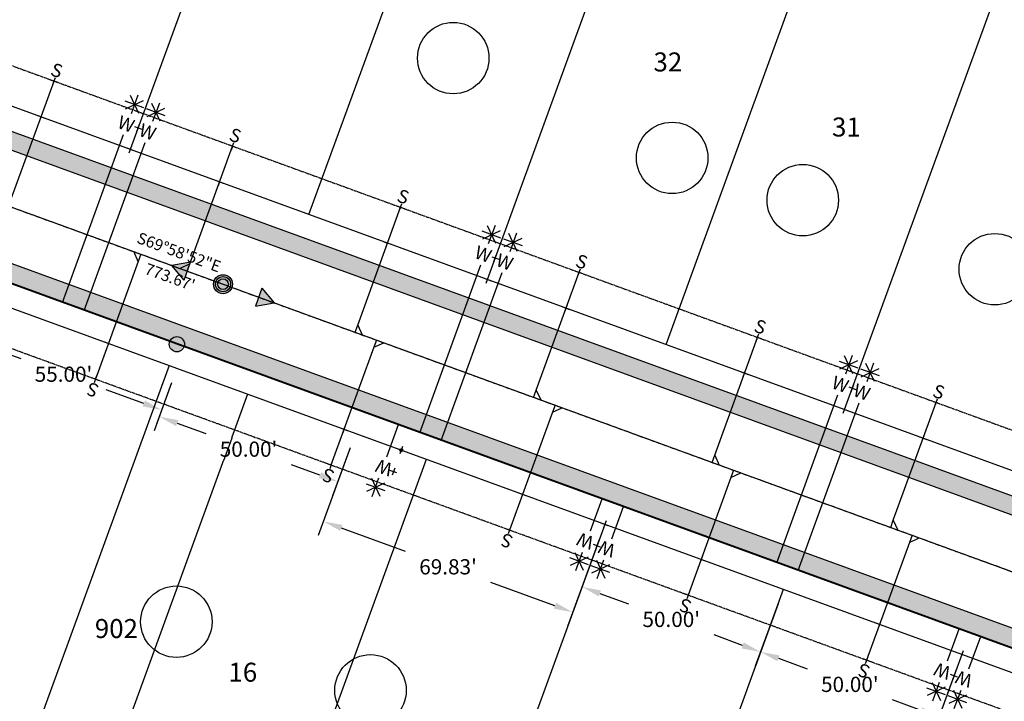
# Model space of a CAD drawing. Units: feet. Extents: x 2042932 to 2045993, y 13712940 to 13714117.
# Drawn here: x 2044550 to 2044809, y 13713317 to 13713496 of the extents above; entities that cross this region are included whole.
import ezdxf
from ezdxf.enums import TextEntityAlignment as Align

# ---------------------------------------------------------------- set-up
doc = ezdxf.new("R2010")
doc.units = ezdxf.units.FT
doc.header["$MEASUREMENT"] = 0
doc.linetypes.add('CENTER2', pattern=[1.125, 0.75, -0.125, 0.125, -0.125])
doc.linetypes.add('HIDDEN2', pattern=[0.1875, 0.125, -0.0625])
for name, color, linetype in [('C-ANNO-NPLT', 202, 'Continuous'), ('CP-ESMT-UTIL', 2, 'HIDDEN2'), ('CP-PROP-LOT-ANNO', 21, 'Continuous'), ('CP-PROP-LOTS', 1, 'Continuous'), ('CP-ROAD-CNTR', 1, 'CENTER2'), ('CP-ROAD-CURB', 2, 'Continuous'), ('CP-ROAD-ROW', 1, 'Continuous'), ('CP-ROAD-SDWK-DEV', 252, 'Continuous'), ('CP-ROAD-SDWK-DEV-HTCH', 254, 'Continuous'), ('CP-ROAD-SDWK-PATT', 253, 'Continuous'), ('CP-SSWR-MHOL', 1, 'Continuous'), ('CP-SSWR-PIPE-8', 6, 'Continuous'), ('CP-SSWR-SYMB-LATL', 2, 'Continuous'), ('CP-WATR-LINE 8IN', 5, 'Continuous'), ('CP-WATR-STRC', 2, 'Continuous'), ('CP-WATR-SYMB', 2, 'Continuous'), ('CP-WATR-SYMB-METER', 4, 'Continuous')]:
    doc.layers.add(name, color=color, linetype=linetype)
doc.layers.add('CP-PROP-LOTS_WEST', color=3, linetype='Continuous', plot=False)
doc.layers.get('0').freeze()
doc.styles.add('A_PD-DIMS', font='simplex.shx')
doc.styles.add('PD-BOLD', font='sanss___.ttf')
doc.styles.add('SIMPLEX', font='simplex.shx')
doc.styles.add('SL80', font='simplex', dxfattribs={"oblique": 10, "height": 8})
doc.dimstyles.new('pd_basic_PD-080', dxfattribs={"dimtxt": 0.08, "dimasz": 0.1, "dimexe": 0.08, "dimexo": 0.08, "dimgap": 0.05, "dimtad": 0, "dimtih": 1, "dimtoh": 1, "dimrnd": 0.01, "dimzin": 0, "dimdsep": 46, "dimtxsty": 'A_PD-DIMS', "dimcen": 0.08, "dimclrd": 256, "dimclre": 256, "dimclrt": 256, "dimaunit": 1, "dimadec": 4, "dimazin": 0, "dimtfac": 1, "dimtofl": 0, "dimtmove": 0, "dimatfit": 3, "dimfxl": 0, "dimtolj": 1, "dimtzin": 0, "dimarcsym": 0})
pattern_1 = [(50, (0, 0), (4.3035610956, -0.3765128099), [0.45, -4.95]), (355, (0, 0), (-0.8325080017, 4.5131528022), [0.36, -3.96]), (100.45144446, (0.3586, -0.0314), (3.4710530804, 4.1366399458), [0.382441152, -4.206852672]), (46.1842, (0, 1.2), (6.403447984, -0.9931156848), [0.675, -7.425]), (96.63563549, (0.5336, 1.117), (5.607971674, 5.8447116046), [0.573662052, -6.31028256]), (351.18416399, (0, 1.2), (5.6079716703, 5.8447116016), [0.54, -5.940000006]), (21, (0.6, 0.9), (3.5814423127, -2.415713344), [0.45, -4.95]), (326, (0.6, 0.9), (1.4598919915, 4.3509002703), [0.36, -3.96]), (71.45144474, (0.8985, 0.6987), (5.0413342604, 1.9351869168), [0.38244114, -4.206852672]), (37.5, (0, 0), (0.0729591319, 1.99736312299), [0, -3.912, 0, -4.02, 0, -3.975]), (7.5, (0, 0), (1.57841722465, 2.3664702713), [0, -2.292, 0, -3.822, 0, -1.515]), (327.5, (-1.338, 0), (3.20293461703, -0.1353292304), [0, -1.5, 0, -4.68, 0, -6.21]), (317.5, (-1.938, 0), (3.49911701605, 0.600629894), [0, -1.95, 0, -3.108, 0, -4.41])]

# ---------------------------------------------------------------- blocks, each defined once
blk = doc.blocks.new('*D145')
at = {"layer": 'C-ANNO-NPLT', "lineweight": -2, "transparency": 16777216}
for start, end in [(37.7646, 58.8056), (351.1564, 13.4276)]:
    blk.add_arc((2044109.08, 13713633.29), 25.68, start, end, dxfattribs=at)
at = {"layer": 'C-ANNO-NPLT', "transparency": 16777216}
for points in [[(2044122.01, 13713654.5), (2044122.73, 13713656), (2044117.87, 13713657.41)], [(2044135.25, 13713629.13), (2044133.64, 13713629.55), (2044133.2, 13713624.5)]]:
    blk.add_solid(points, dxfattribs=at)
at = {"layer": 'Defpoints', "color": 0, "transparency": 16777216}
for p in [(2044150.16, 13713746.04), (2044064.79, 13713649.42), (2044128.75, 13713649.78), (2044109.08, 13713633.29), (2044960.84, 13713322.95)]:
    blk.add_point(p, dxfattribs=at)
at = {"layer": 'C-ANNO-NPLT', "transparency": 16777216, "insert": (2044132.35, 13713644.13), "char_height": 4, "attachment_point": 5, "style": 'A_PD-DIMS', "bg_fill": 3, "box_fill_scale": 1.25, "bg_fill_color": 256, "bg_fill_true_color": 13158600, "bg_fill_transparency": 0}
blk.add_mtext('\\A1;90°0\'0"\'', dxfattribs=at)
blk = doc.blocks.new('*D146')
at = {"layer": 'C-ANNO-NPLT', "lineweight": -2, "transparency": 16777216}
for start, end in [(33.681, 62.2129), (347.7492, 16.862)]:
    blk.add_arc((2044910.41, 13713341.32), 36.91, start, end, dxfattribs=at)
at = {"layer": 'C-ANNO-NPLT', "transparency": 16777216}
for points in [[(2044927.28, 13713373.21), (2044927.95, 13713374.74), (2044923.04, 13713376)], [(2044947.28, 13713333.26), (2044945.68, 13713333.72), (2044945.09, 13713328.69)]]:
    blk.add_solid(points, dxfattribs=at)
at = {"layer": 'Defpoints', "color": 0, "transparency": 16777216}
for p in [(2044064.79, 13713649.42), (2044951.49, 13713454.07), (2044946.76, 13713347.72), (2044910.41, 13713341.32), (2044960.84, 13713322.95)]:
    blk.add_point(p, dxfattribs=at)
at = {"layer": 'C-ANNO-NPLT', "transparency": 16777216, "insert": (2044943.86, 13713356.91), "char_height": 4, "attachment_point": 5, "style": 'A_PD-DIMS', "bg_fill": 3, "box_fill_scale": 1.25, "bg_fill_color": 256, "bg_fill_true_color": 13158600, "bg_fill_transparency": 0}
blk.add_mtext('\\A1;90°0\'0"\'', dxfattribs=at)
blk = doc.blocks.new('*D147')
at = {"layer": 'C-ANNO-NPLT', "lineweight": -2, "transparency": 16777216}
for start, end in [(169.5914, 194.9972), (215.8641, 240.3707)]:
    blk.add_arc((2044539.4, 13713423.28), 29.84, start, end, dxfattribs=at)
at = {"layer": 'C-ANNO-NPLT', "transparency": 16777216}
for points in [[(2044509.25, 13713428.89), (2044510.85, 13713428.46), (2044511.36, 13713433.5)], [(2044525, 13713398.1), (2044524.3, 13713396.59), (2044529.19, 13713395.24)]]:
    blk.add_solid(points, dxfattribs=at)
at = {"layer": 'Defpoints', "color": 0, "transparency": 16777216}
for p in [(2044216.8, 13713540.82), (2044539.4, 13713423.28), (2044510.01, 13713418.11), (2044498.32, 13713310.53), (2044974.05, 13713264.92)]:
    blk.add_point(p, dxfattribs=at)
at = {"layer": 'C-ANNO-NPLT', "transparency": 16777216, "insert": (2044512.35, 13713410.68), "char_height": 4, "attachment_point": 5, "style": 'A_PD-DIMS', "bg_fill": 3, "box_fill_scale": 1.25, "bg_fill_color": 256, "bg_fill_true_color": 13158600, "bg_fill_transparency": 0}
blk.add_mtext('\\A1;90°0\'0"\'', dxfattribs=at)
blk = doc.blocks.new('*D168')
at = {"layer": 'C-ANNO-NPLT', "lineweight": -2, "transparency": 16777216}
for p, q in [((2044538.03, 13713419.53), (2044534.05, 13713408.6)), ((2044540.12, 13713410.65), (2044550, 13713407.05)), ((2044589.71, 13713400.7), (2044585.73, 13713389.78)), ((2044582.4, 13713395.25), (2044572.52, 13713398.84))]:
    blk.add_line(p, q, dxfattribs=at)
at = {"layer": 'C-ANNO-NPLT', "transparency": 16777216}
for points in [[(2044540.41, 13713411.43), (2044539.84, 13713409.87), (2044535.42, 13713412.36)], [(2044582.69, 13713396.03), (2044582.12, 13713394.46), (2044587.1, 13713393.53)]]:
    blk.add_solid(points, dxfattribs=at)
at = {"layer": 'Defpoints', "color": 0, "transparency": 16777216}
for p in [(2044539.4, 13713423.28), (2044591.08, 13713404.46), (2044587.1, 13713393.53)]:
    blk.add_point(p, dxfattribs=at)
at = {"layer": 'C-ANNO-NPLT', "transparency": 16777216, "insert": (2044561.26, 13713402.95), "char_height": 4, "attachment_point": 5, "style": 'A_PD-DIMS', "bg_fill": 3, "box_fill_scale": 1.25, "bg_fill_color": 256, "bg_fill_true_color": 13158600, "bg_fill_transparency": 0}
blk.add_mtext("\\A1;55.00'", dxfattribs=at)
blk = doc.blocks.new('*D169')
at = {"layer": 'C-ANNO-NPLT', "lineweight": -2, "transparency": 16777216}
for p, q in [((2044589.71, 13713400.7), (2044585.09, 13713388.03)), ((2044591.16, 13713390.07), (2044598.69, 13713387.33)), ((2044636.69, 13713383.58), (2044632.07, 13713370.91)), ((2044628.74, 13713376.38), (2044621.21, 13713379.12))]:
    blk.add_line(p, q, dxfattribs=at)
at = {"layer": 'C-ANNO-NPLT', "transparency": 16777216}
for points in [[(2044591.45, 13713390.86), (2044590.88, 13713389.29), (2044586.46, 13713391.78)], [(2044629.03, 13713377.16), (2044628.46, 13713375.6), (2044633.44, 13713374.67)]]:
    blk.add_solid(points, dxfattribs=at)
at = {"layer": 'Defpoints', "color": 0, "transparency": 16777216}
for p in [(2044591.08, 13713404.46), (2044638.06, 13713387.34), (2044633.44, 13713374.67)]:
    blk.add_point(p, dxfattribs=at)
at = {"layer": 'C-ANNO-NPLT', "transparency": 16777216, "insert": (2044609.95, 13713383.23), "char_height": 4, "attachment_point": 5, "style": 'A_PD-DIMS', "bg_fill": 3, "box_fill_scale": 1.25, "bg_fill_color": 256, "bg_fill_true_color": 13158600, "bg_fill_transparency": 0}
blk.add_mtext("\\A1;50.00'", dxfattribs=at)
blk = doc.blocks.new('*D172')
at = {"layer": 'C-ANNO-NPLT', "lineweight": -2, "transparency": 16777216}
for p, q in [((2044702.3, 13713359.68), (2044696.31, 13713343.24)), ((2044702.37, 13713345.29), (2044709.9, 13713342.54)), ((2044749.27, 13713342.56), (2044743.29, 13713326.12)), ((2044739.96, 13713331.59), (2044732.43, 13713334.34))]:
    blk.add_line(p, q, dxfattribs=at)
at = {"layer": 'C-ANNO-NPLT', "transparency": 16777216}
for points in [[(2044702.66, 13713346.07), (2044702.09, 13713344.5), (2044697.68, 13713347)], [(2044740.24, 13713332.38), (2044739.67, 13713330.81), (2044744.65, 13713329.88)]]:
    blk.add_solid(points, dxfattribs=at)
at = {"layer": 'Defpoints', "color": 0, "transparency": 16777216}
for p in [(2044703.67, 13713363.44), (2044750.64, 13713346.32), (2044744.65, 13713329.88)]:
    blk.add_point(p, dxfattribs=at)
at = {"layer": 'C-ANNO-NPLT', "transparency": 16777216, "insert": (2044721.17, 13713338.44), "char_height": 4, "attachment_point": 5, "style": 'A_PD-DIMS', "bg_fill": 3, "box_fill_scale": 1.25, "bg_fill_color": 256, "bg_fill_true_color": 13158600, "bg_fill_transparency": 0}
blk.add_mtext("\\A1;50.00'", dxfattribs=at)
blk = doc.blocks.new('*D173')
at = {"layer": 'C-ANNO-NPLT', "lineweight": -2, "transparency": 16777216}
for p, q in [((2044749.27, 13713342.56), (2044743.3, 13713326.15)), ((2044749.36, 13713328.2), (2044756.89, 13713325.46)), ((2044796.25, 13713325.44), (2044790.28, 13713309.04)), ((2044786.95, 13713314.51), (2044779.42, 13713317.25))]:
    blk.add_line(p, q, dxfattribs=at)
at = {"layer": 'C-ANNO-NPLT', "transparency": 16777216}
for points in [[(2044749.65, 13713328.98), (2044749.08, 13713327.42), (2044744.67, 13713329.91)], [(2044787.23, 13713315.29), (2044786.66, 13713313.72), (2044791.65, 13713312.8)]]:
    blk.add_solid(points, dxfattribs=at)
at = {"layer": 'Defpoints', "color": 0, "transparency": 16777216}
for p in [(2044750.64, 13713346.32), (2044797.62, 13713329.2), (2044791.65, 13713312.8)]:
    blk.add_point(p, dxfattribs=at)
at = {"layer": 'C-ANNO-NPLT', "transparency": 16777216, "insert": (2044768.16, 13713321.35), "char_height": 4, "attachment_point": 5, "style": 'A_PD-DIMS', "bg_fill": 3, "box_fill_scale": 1.25, "bg_fill_color": 256, "bg_fill_true_color": 13158600, "bg_fill_transparency": 0}
blk.add_mtext("\\A1;50.00'", dxfattribs=at)
blk = doc.blocks.new('*D174')
at = {"layer": 'C-ANNO-NPLT', "lineweight": -2, "transparency": 16777216}
for p, q in [((2044796.25, 13713325.44), (2044790.31, 13713309.12)), ((2044796.37, 13713311.17), (2044803.9, 13713308.42)), ((2044843.23, 13713308.33), (2044837.28, 13713292)), ((2044833.96, 13713297.47), (2044826.43, 13713300.22))]:
    blk.add_line(p, q, dxfattribs=at)
at = {"layer": 'C-ANNO-NPLT', "transparency": 16777216}
for points in [[(2044796.66, 13713311.95), (2044796.09, 13713310.38), (2044791.68, 13713312.88)], [(2044834.24, 13713298.26), (2044833.67, 13713296.69), (2044838.65, 13713295.76)]]:
    blk.add_solid(points, dxfattribs=at)
at = {"layer": 'Defpoints', "color": 0, "transparency": 16777216}
for p in [(2044797.62, 13713329.2), (2044844.6, 13713312.09), (2044838.65, 13713295.76)]:
    blk.add_point(p, dxfattribs=at)
at = {"layer": 'C-ANNO-NPLT', "transparency": 16777216, "insert": (2044815.16, 13713304.32), "char_height": 4, "attachment_point": 5, "style": 'A_PD-DIMS', "bg_fill": 3, "box_fill_scale": 1.25, "bg_fill_color": 256, "bg_fill_true_color": 13158600, "bg_fill_transparency": 0}
blk.add_mtext("\\A1;50.00'", dxfattribs=at)
blk = doc.blocks.new('*D182')
at = {"layer": 'C-ANNO-NPLT', "lineweight": -2, "transparency": 16777216}
for p, q in [((2044636.69, 13713383.58), (2044628.27, 13713360.48)), ((2044634.34, 13713362.52), (2044651.18, 13713356.39)), ((2044702.3, 13713359.68), (2044693.88, 13713336.57)), ((2044690.55, 13713342.04), (2044673.71, 13713348.18))]:
    blk.add_line(p, q, dxfattribs=at)
at = {"layer": 'C-ANNO-NPLT', "transparency": 16777216}
for points in [[(2044634.62, 13713363.31), (2044634.05, 13713361.74), (2044629.64, 13713364.23)], [(2044690.83, 13713342.82), (2044690.26, 13713341.26), (2044695.25, 13713340.33)]]:
    blk.add_solid(points, dxfattribs=at)
at = {"layer": 'Defpoints', "color": 0, "transparency": 16777216}
for p in [(2044638.06, 13713387.34), (2044703.67, 13713363.44), (2044695.25, 13713340.33)]:
    blk.add_point(p, dxfattribs=at)
at = {"layer": 'C-ANNO-NPLT', "transparency": 16777216, "insert": (2044662.44, 13713352.28), "char_height": 4, "attachment_point": 5, "style": 'A_PD-DIMS', "bg_fill": 3, "box_fill_scale": 1.25, "bg_fill_color": 256, "bg_fill_true_color": 13158600, "bg_fill_transparency": 0}
blk.add_mtext("\\A1;69.83'", dxfattribs=at)
blk = doc.blocks.new('*U120')
blk.add_line((-6.65, 0.92), (1.88, 3.8))
at = {"layer": 'CP-WATR-SYMB'}
for p, q in [((8.72, 4.18), (11.03, 8.84)), ((9.04, 8.98), (10.71, 4.04)), ((12.34, 7.35), (7.41, 5.68)), ((7.54, 7.66), (12.2, 5.36))]:
    blk.add_line(p, q, dxfattribs=at)
at = {"layer": 'Defpoints', "color": 12}
for p, q in [((5.36, 2.87), (6, 0.98)), ((-0.95, -0.32), (0.95, 0.32)), ((-0.32, 0.95), (0.32, -0.95)), ((4.74, 1.6), (6.63, 2.25))]:
    blk.add_line(p, q, dxfattribs=at)
blk.add_circle((0, 0), 0.393, dxfattribs=at)
at = {"style": 'SL80'}
blk.add_text('W', height=3.5, rotation=288.7068, dxfattribs=at).set_placement((4.7, 4.45), align=Align.MIDDLE_CENTER)
at = {"layer": 'Defpoints', "color": 12, "style": 'SIMPLEX'}
blk.add_attdef('HPSM', text='', height=0.875, rotation=288.7068, dxfattribs=at).set_placement((1.88, 3.8), align=Align.MIDDLE_CENTER)
blk = doc.blocks.new('*U65')
for p, q in [((-6.65, 0.92), (1.88, 3.8)), ((-4.72, -4.77), (3.8, -1.88))]:
    blk.add_line(p, q)
at = {"layer": 'CP-WATR-SYMB'}
for p, q in [((8.72, 4.18), (11.03, 8.84)), ((9.04, 8.98), (10.71, 4.04)), ((12.34, 7.35), (7.41, 5.68)), ((7.54, 7.66), (12.2, 5.36)), ((10.65, -1.5), (12.95, 3.16)), ((10.96, 3.29), (12.63, -1.64)), ((14.26, 1.66), (9.33, -0.01)), ((9.47, 1.98), (14.13, -0.32))]:
    blk.add_line(p, q, dxfattribs=at)
at = {"layer": 'Defpoints', "color": 12}
for p, q in [((5.36, 2.87), (6, 0.98)), ((-0.95, -0.32), (0.95, 0.32)), ((-0.32, 0.95), (0.32, -0.95)), ((4.74, 1.6), (6.63, 2.25))]:
    blk.add_line(p, q, dxfattribs=at)
at = {"style": 'SL80'}
for p in [(4.7, 4.45), (6.63, -1.26)]:
    blk.add_text('W', height=3.5, rotation=288.7068, dxfattribs=at).set_placement(p, align=Align.MIDDLE_CENTER)
at = {"layer": 'Defpoints', "color": 12, "style": 'SIMPLEX'}
for tag, p in [('HPSM', (1.88, 3.8)), ('HPDM', (3.8, -1.88))]:
    blk.add_attdef(tag, text='', height=0.875, rotation=288.7068, dxfattribs=at).set_placement(p, align=Align.MIDDLE_CENTER)
blk = doc.blocks.new('*U125')
for p, q in [((40.7, 17), (-3.81, 1.88)), ((42.62, 11.32), (-1.88, -3.81))]:
    blk.add_line(p, q)
at = {"layer": 'CP-WATR-SYMB'}
for p, q in [((-9.47, -1.99), (-14.13, 0.31)), ((-10.65, 1.49), (-12.95, -3.17)), ((-12.64, 1.62), (-10.96, -3.31)), ((-14.26, -1.68), (-9.33, 0)), ((-8.72, -4.19), (-11.02, -8.85)), ((-10.71, -4.06), (-9.03, -8.99)), ((-12.33, -7.36), (-7.4, -5.68)), ((-7.54, -7.67), (-12.2, -5.37))]:
    blk.add_line(p, q, dxfattribs=at)
at = {"layer": 'Defpoints', "color": 12}
for p, q in [((0.95, 0.32), (-0.95, -0.32)), ((0.32, -0.95), (-0.32, 0.95)), ((-4.73, -1.61), (-6.63, -2.25)), ((-5.36, -2.88), (-6, -0.98))]:
    blk.add_line(p, q, dxfattribs=at)
at = {"style": 'SL80'}
for p in [(-6.43, 0.67), (-4.49, -5.03)]:
    blk.add_text('W', height=3.5, rotation=108.7684, dxfattribs=at).set_placement(p, align=Align.MIDDLE_CENTER)
at = {"layer": 'Defpoints', "color": 12, "style": 'SIMPLEX'}
for tag, p in [('HPSM', (-3.81, 1.88)), ('HPDM', (-1.88, -3.81))]:
    blk.add_attdef(tag, text='', height=0.875, rotation=108.7684, dxfattribs=at).set_placement(p, align=Align.MIDDLE_CENTER)
blk = doc.blocks.new('*U68')
for q in [(-2.87, 9.58), (5.25, -24.52)]:
    blk.add_line((6.59, -22.03), q)
at = {"layer": 'Defpoints', "color": 12}
for p, q in [((-2.58, 8.62), (-3.15, 10.54)), ((-3.82, 9.29), (-1.91, 9.87)), ((-0.96, -0.29), (0.96, 0.29)), ((0.29, -0.96), (-0.29, 0.96)), ((7.17, -23.95), (6.59, -22.03))]:
    blk.add_line(p, q, dxfattribs=at)
at = {"style": 'SL80'}
blk.add_text('S', height=3.5, rotation=16.6566, dxfattribs=at).set_placement((-3.97, 12.25), align=Align.MIDDLE_CENTER)
at = {"layer": 'Defpoints', "color": 12, "style": 'SIMPLEX'}
blk.add_attdef('SC', text='', height=0.875, rotation=16.6566, dxfattribs=at).set_placement((-2.87, 9.58), align=Align.MIDDLE_CENTER)
blk = doc.blocks.new('*U70')
for q in [(-2.87, 9.58), (9.08, -23.38)]:
    blk.add_line((6.59, -22.03), q)
at = {"layer": 'Defpoints', "color": 12}
for p, q in [((-2.58, 8.62), (-3.15, 10.54)), ((-3.82, 9.29), (-1.91, 9.87)), ((-0.96, -0.29), (0.96, 0.29)), ((0.29, -0.96), (-0.29, 0.96)), ((7.17, -23.95), (6.59, -22.03))]:
    blk.add_line(p, q, dxfattribs=at)
at = {"style": 'SL80'}
blk.add_text('S', height=3.5, rotation=16.6566, dxfattribs=at).set_placement((-3.97, 12.25), align=Align.MIDDLE_CENTER)
at = {"layer": 'Defpoints', "color": 12, "style": 'SIMPLEX'}
blk.add_attdef('SC', text='', height=0.875, rotation=16.6566, dxfattribs=at).set_placement((-2.87, 9.58), align=Align.MIDDLE_CENTER)
blk = doc.blocks.new('*U69')
for q in [(-2.87, 9.58), (9.08, -23.38)]:
    blk.add_line((6.59, -22.03), q)
at = {"layer": 'Defpoints', "color": 12}
for p, q in [((-2.58, 8.62), (-3.15, 10.54)), ((-3.82, 9.29), (-1.91, 9.87)), ((-0.96, -0.29), (0.96, 0.29)), ((0.29, -0.96), (-0.29, 0.96)), ((7.17, -23.95), (6.59, -22.03))]:
    blk.add_line(p, q, dxfattribs=at)
at = {"style": 'SL80'}
blk.add_text('S', height=3.5, rotation=16.6566, dxfattribs=at).set_placement((-3.97, 12.25), align=Align.MIDDLE_CENTER)
at = {"layer": 'Defpoints', "color": 12, "style": 'SIMPLEX'}
blk.add_attdef('SC', text='', height=0.875, rotation=16.6566, dxfattribs=at).set_placement((-2.87, 9.58), align=Align.MIDDLE_CENTER)
blk = doc.blocks.new('*U89')
for q in [(-9.06, 23.39), (2.86, -9.58)]:
    blk.add_line((-6.57, 22.04), q)
at = {"layer": 'Defpoints', "color": 12}
for p, q in [((-7.14, 23.96), (-6.57, 22.04)), ((0.96, 0.29), (-0.96, -0.29)), ((-0.29, 0.96), (0.29, -0.96)), ((3.81, -9.3), (1.9, -9.87)), ((2.57, -8.63), (3.14, -10.54))]:
    blk.add_line(p, q, dxfattribs=at)
at = {"style": 'SL80'}
blk.add_text('S', height=3.5, rotation=196.5949, dxfattribs=at).set_placement((3.96, -12.25), align=Align.MIDDLE_CENTER)
at = {"layer": 'Defpoints', "color": 12, "style": 'SIMPLEX'}
blk.add_attdef('SC', text='', height=0.875, rotation=196.5949, dxfattribs=at).set_placement((2.86, -9.58), align=Align.MIDDLE_CENTER)
blk = doc.blocks.new('*U91')
for q in [(-5.22, 24.53), (2.86, -9.58)]:
    blk.add_line((-6.57, 22.04), q)
at = {"layer": 'Defpoints', "color": 12}
for p, q in [((-7.14, 23.96), (-6.57, 22.04)), ((0.96, 0.29), (-0.96, -0.29)), ((-0.29, 0.96), (0.29, -0.96)), ((3.81, -9.3), (1.9, -9.87)), ((2.57, -8.63), (3.14, -10.54))]:
    blk.add_line(p, q, dxfattribs=at)
at = {"style": 'SL80'}
blk.add_text('S', height=3.5, rotation=196.5949, dxfattribs=at).set_placement((3.96, -12.25), align=Align.MIDDLE_CENTER)
at = {"layer": 'Defpoints', "color": 12, "style": 'SIMPLEX'}
blk.add_attdef('SC', text='', height=0.875, rotation=196.5949, dxfattribs=at).set_placement((2.86, -9.58), align=Align.MIDDLE_CENTER)
blk = doc.blocks.new('*U92')
for q in [(-5.22, 24.53), (2.86, -9.58)]:
    blk.add_line((-6.57, 22.04), q)
at = {"layer": 'Defpoints', "color": 12}
for p, q in [((-7.14, 23.96), (-6.57, 22.04)), ((0.96, 0.29), (-0.96, -0.29)), ((-0.29, 0.96), (0.29, -0.96)), ((3.81, -9.3), (1.9, -9.87)), ((2.57, -8.63), (3.14, -10.54))]:
    blk.add_line(p, q, dxfattribs=at)
at = {"style": 'SL80'}
blk.add_text('S', height=3.5, rotation=196.5949, dxfattribs=at).set_placement((3.96, -12.25), align=Align.MIDDLE_CENTER)
at = {"layer": 'Defpoints', "color": 12, "style": 'SIMPLEX'}
blk.add_attdef('SC', text='', height=0.875, rotation=196.5949, dxfattribs=at).set_placement((2.86, -9.58), align=Align.MIDDLE_CENTER)
blk = doc.blocks.new('*U105')
blk.add_hatch(color=252).paths.add_polyline_path([(55.63, 18.03), (59.96, 15.53), (59.96, 20.53)])
at = {"elevation": 0, "flags": 128}
for points in [[(59.96, 20.53), (55.63, 18.03)], [(59.96, 15.53), (55.63, 18.03)]]:
    blk.add_lwpolyline(points, dxfattribs=at)
at = {"flags": 128}
blk.add_lwpolyline([(59.96, 15.53), (59.96, 20.53)], dxfattribs=at)
blk = doc.blocks.new('*U29')
h = blk.add_hatch(color=252)
h.dxf.hatch_style = 1
h.paths.add_polyline_path([(2.5, 0, 1), (-2.5, 0, 1)])
for radius in [2.5, 2]:
    blk.add_circle((0, 0), radius)
at = {"layer": 'Defpoints', "color": 14}
blk.add_circle((0, 0), 1.42, dxfattribs=at)
blk = doc.blocks.new('*U30')
blk.add_hatch(color=252).paths.add_polyline_path([(-17.67, 18.15), (-13.34, 15.65), (-13.34, 20.65)])
at = {"elevation": 0, "flags": 128}
for points in [[(-13.34, 20.65), (-17.67, 18.15)], [(-13.34, 15.65), (-17.67, 18.15)]]:
    blk.add_lwpolyline(points, dxfattribs=at)
at = {"flags": 128}
blk.add_lwpolyline([(-13.34, 15.65), (-13.34, 20.65)], dxfattribs=at)
blk = doc.blocks.new('*U33')
blk.add_line((-4.72, -4.77), (3.8, -1.88))
at = {"layer": 'CP-WATR-SYMB'}
for p, q in [((10.65, -1.5), (12.95, 3.16)), ((12.63, -1.64), (10.96, 3.29)), ((14.26, 1.66), (9.33, -0.01)), ((9.47, 1.98), (14.13, -0.32))]:
    blk.add_line(p, q, dxfattribs=at)
at = {"layer": 'Defpoints', "color": 12}
for p, q in [((5.36, 2.87), (6, 0.98)), ((-0.95, -0.32), (0.95, 0.32)), ((-0.32, 0.95), (0.32, -0.95)), ((4.74, 1.6), (6.63, 2.25))]:
    blk.add_line(p, q, dxfattribs=at)
blk.add_circle((0, 0), 0.393, dxfattribs=at)
at = {"style": 'SL80'}
blk.add_text('W', height=3.5, rotation=288.7068, dxfattribs=at).set_placement((6.43, -0.68), align=Align.MIDDLE_CENTER)
at = {"layer": 'Defpoints', "color": 12, "style": 'SIMPLEX'}
blk.add_attdef('HPSM', text='', height=0.875, rotation=288.7068, dxfattribs=at).set_placement((3.8, -1.88), align=Align.MIDDLE_CENTER)
blk = doc.blocks.new('WTR-VALVE')
h = blk.add_hatch(color=256)
edge = h.paths.add_edge_path()
edge.add_arc((0, 0), 2, 0, 360)
blk.add_circle((0, 0), 2)

msp = doc.modelspace()

# ---------------------------------------------------------------- linework, layer by layer
at = {"layer": 'CP-PROP-LOTS'}
for p, q in [((2044578.866, 13713462.121), (2044619.945, 13713574.87)), ((2044625.845, 13713445.004), (2044666.924, 13713557.753)), ((2044672.824, 13713427.887), (2044713.903, 13713540.637)), ((2044719.803, 13713410.771), (2044760.882, 13713523.52)), ((2044766.782, 13713393.654), (2044807.861, 13713506.404)), ((2044703.665, 13713363.435), (2044662.585, 13713250.686)), ((2044750.644, 13713346.319), (2044709.564, 13713233.569)), ((2044797.623, 13713329.202), (2044756.543, 13713216.453))]:
    msp.add_line(p, q, dxfattribs=at)
at = {"layer": 'CP-PROP-LOTS_WEST'}
for centre in [(2044663.811, 13713486.118), (2044721.413, 13713459.857), (2044755.772, 13713448.747), (2044806.3, 13713430.566), (2044642.042, 13713319.766)]:
    msp.add_circle(centre, 9.401, dxfattribs=at)
at = {"layer": 'CP-ROAD-CNTR'}
msp.add_lwpolyline([(2044225.355, 13713564.313), (2044952.283, 13713299.46, 0.2944209), (2045057.967, 13713323.455)], format="xyb", dxfattribs=at)
at = {"layer": 'CP-ROAD-CURB'}
msp.add_line((2044976.23, 13713275.835), (2044220.563, 13713551.159), dxfattribs=at)
at = {"layer": 'CP-ROAD-ROW'}
for p, q in [((2044064.789, 13713649.422), (2044960.841, 13713322.949)), ((2044974.049, 13713264.922), (2044216.797, 13713540.823))]:
    msp.add_line(p, q, dxfattribs=at)

# ---------------------------------------------------------------- next in the draw order: dimensions: what is measured, and where the dimension line sits
at = {"layer": 'C-ANNO-NPLT'}
dim = msp.add_angular_dim_2l(base=(2044128.75, 13713649.784), line1=((2044109.076, 13713633.286), (2044150.156, 13713746.036)), line2=((2044064.789, 13713649.422), (2044960.841, 13713322.949)), dimstyle='pd_basic_PD-080', override={"dimscale": 50, "dimpost": "'"}, dxfattribs=at)
dim.commit()
dim.dimension.update_dxf_attribs({"geometry": '*D145', "text_midpoint": (2044132.35, 13713644.129)})

# ---------------------------------------------------------------- next in the draw order: dimensions: what is measured, and where the dimension line sits
dim = msp.add_angular_dim_2l(base=(2044946.7589, 13713347.7205), line1=((2044910.4105, 13713341.3237), (2044951.4903, 13713454.0732)), line2=((2044064.7892, 13713649.422), (2044960.8414, 13713322.9494)), dimstyle='pd_basic_PD-080', override={"dimscale": 50, "dimpost": "'"}, dxfattribs=at)
dim.commit()
dim.dimension.update_dxf_attribs({"geometry": '*D146', "text_midpoint": (2044943.8648, 13713356.9102)})

# ---------------------------------------------------------------- next in the draw order: dimensions: what is measured, and where the dimension line sits
dim = msp.add_angular_dim_2l(base=(2044510.0098, 13713418.1108), line1=((2044539.4025, 13713423.2835), (2044498.3227, 13713310.534)), line2=((2044974.0493, 13713264.9219), (2044216.7969, 13713540.8234)), dimstyle='pd_basic_PD-080', override={"dimscale": 50, "dimpost": "'"}, dxfattribs=at)
dim.commit()
dim.dimension.update_dxf_attribs({"geometry": '*D147', "text_midpoint": (2044512.3501, 13713410.6797)})

# ---------------------------------------------------------------- next in the draw order: linework, layer by layer
at = {"layer": 'CP-PROP-LOTS_WEST'}
msp.add_circle((2044590.955, 13713337.837), 9.401, dxfattribs=at)
at = {"layer": 'CP-ROAD-CURB'}
msp.add_line((2044957.076, 13713312.614), (2044061.024, 13713639.087), dxfattribs=at)

# ---------------------------------------------------------------- next in the draw order: block references
at = {"layer": 'CP-SSWR-MHOL'}
for name, p, rotation in [('*U105', (2044531.316, 13713433.559), 340.042657174735), ('*U30', (2044606.301, 13713444.833), 159.9810191067181)]:
    msp.add_blockref(name, p, dxfattribs=dict(at, rotation=rotation))
msp.add_blockref('*U29', (2044603.232, 13713426.635), dxfattribs=at)
at = {"layer": 'CP-SSWR-SYMB-LATL', "rotation": 323.3860973813893}
for name, p in [('*U68', (2044555.376, 13713470.679)), ('*U68', (2044602.355, 13713453.562)), ('*U70', (2044646.515, 13713437.473)), ('*U69', (2044693.494, 13713420.356)), ('*U69', (2044740.473, 13713403.24)), ('*U69', (2044787.452, 13713386.123))]:
    msp.add_blockref(name, p, dxfattribs=at).add_auto_attribs({'SC': '1'})

# ---------------------------------------------------------------- next in the draw order: texts
at = {"layer": 'CP-PROP-LOT-ANNO', "style": 'PD-BOLD'}
for s, p in [('32', (2044720.276, 13713485.1)), ('31', (2044767.255, 13713467.983)), ('902', (2044575.177, 13713336.034)), ('16', (2044608.448, 13713324.545))]:
    msp.add_text(s, height=5, dxfattribs=at).set_placement(p, align=Align.MIDDLE_CENTER)

# ---------------------------------------------------------------- next in the draw order: dimensions: what is measured, and where the dimension line sits
at = {"layer": 'C-ANNO-NPLT'}
for p1, p2, distance, picture, middle in [((2044539.402, 13713423.283), (2044591.079, 13713404.455), -11.624, '*D168', (2044561.262, 13713402.948)), ((2044703.665, 13713363.435), (2044750.644, 13713346.319), -17.495, '*D172', (2044721.165, 13713338.439))]:
    dim = msp.add_aligned_dim(p1=p1, p2=p2, distance=distance, dimstyle='pd_basic_PD-080', override={"dimscale": 50, "dimpost": "'"}, dxfattribs=at)
    dim.commit()
    dim.dimension.update_dxf_attribs({"geometry": picture, "text_midpoint": middle})

# ---------------------------------------------------------------- next in the draw order: linework, layer by layer
at = {"layer": 'CP-WATR-LINE 8IN'}
msp.add_line((2044591.106, 13713410.831), (2044396.613, 13713481.694), dxfattribs=at)

# ---------------------------------------------------------------- next in the draw order: block references
at = {"layer": 'CP-WATR-STRC', "rotation": 236.7016167026771}
msp.add_blockref('WTR-VALVE', (2044591.106, 13713410.831), dxfattribs=at)
at = {"layer": 'CP-WATR-SYMB-METER'}
for name, p, rotation in [('*U125', (2044578.866, 13713462.121), 231.27421988891), ('*U120', (2044542.057, 13713422.316), 231.2742198690669), ('*U125', (2044766.782, 13713393.654), 231.27421988891)]:
    msp.add_blockref(name, p, dxfattribs=dict(at, rotation=rotation))

# ---------------------------------------------------------------- next in the draw order: dimensions: what is measured, and where the dimension line sits
at = {"layer": 'C-ANNO-NPLT'}
for p1, p2, distance, picture, middle in [((2044591.079, 13713404.455), (2044638.058, 13713387.339), -13.486, '*D169', (2044609.952, 13713383.226)), ((2044750.644, 13713346.319), (2044797.623, 13713329.202), -17.462, '*D173', (2044768.156, 13713321.353))]:
    dim = msp.add_aligned_dim(p1=p1, p2=p2, distance=distance, dimstyle='pd_basic_PD-080', override={"dimscale": 50, "dimpost": "'"}, dxfattribs=at)
    dim.commit()
    dim.dimension.update_dxf_attribs({"geometry": picture, "text_midpoint": middle})

# ---------------------------------------------------------------- next in the draw order: hatches: boundary and pattern name
at = {"layer": 'CP-ROAD-SDWK-DEV-HTCH'}
h = msp.add_hatch(color=256, dxfattribs=at)
h.dxf.hatch_style = 1
h.paths.add_polyline_path([(2044592.802, 13713415.535), (2044591.176, 13713411.072), (2044611.847, 13713403.541), (2044613.473, 13713408.004)])

# ---------------------------------------------------------------- next in the draw order: linework, layer by layer
at = {"layer": 'CP-PROP-LOTS'}
for p, q in [((2044589.036, 13713405.2), (2044530.84, 13713245.471)), ((2044609.707, 13713397.668), (2044551.511, 13713237.94))]:
    msp.add_line(p, q, dxfattribs=at)

# ---------------------------------------------------------------- next in the draw order: block references
at = {"layer": 'CP-SSWR-SYMB-LATL', "rotation": 323.3860973813682}
for name, p in [('*U89', (2044573.068, 13713411.017)), ('*U92', (2044729.017, 13713354.192))]:
    msp.add_blockref(name, p, dxfattribs=at).add_auto_attribs({'SC': '1'})

# ---------------------------------------------------------------- next in the draw order: dimensions: what is measured, and where the dimension line sits
at = {"layer": 'C-ANNO-NPLT'}
for p1, p2, distance, picture, middle in [((2044638.058, 13713387.339), (2044703.665, 13713363.435), -24.591, '*D182', (2044662.444, 13713352.282)), ((2044797.623, 13713329.202), (2044844.602, 13713312.085), -17.375, '*D174', (2044815.164, 13713304.319))]:
    dim = msp.add_aligned_dim(p1=p1, p2=p2, distance=distance, dimstyle='pd_basic_PD-080', override={"dimscale": 50, "dimpost": "'"}, dxfattribs=at)
    dim.commit()
    dim.dimension.update_dxf_attribs({"geometry": picture, "text_midpoint": middle})

# ---------------------------------------------------------------- next in the draw order: hatches: boundary and pattern name
at = {"layer": 'CP-ROAD-SDWK-PATT'}
h = msp.add_hatch(dxfattribs=at)
h.set_pattern_fill('AR-CONC', color=256, scale=0.6)
h.set_pattern_definition(pattern_1)
edge = h.paths.add_edge_path()
edge.add_line((2045198.118, 13713673.843), (2045194.795, 13713670.449))
edge.add_line((2045194.795, 13713670.449), (2045273.391, 13713593.49))
edge.add_arc((2045288.084, 13713608.495), 21, 225.60313, 315.60313)
edge.add_line((2045303.088, 13713593.803), (2045367.868, 13713659.961))
edge.add_arc((2045034.906, 13713985.986), 466, 315.60313, 338.09548)
edge.add_line((2045467.264, 13713812.139), (2045517.446, 13713936.944))
edge.add_arc((2045493.323, 13713946.644), 26, 338.09548, 347.52549)
edge.add_arc((2045565.576, 13713930.659), 48, -106.47654, 167.52549, ccw=False)
edge.add_arc((2045544.591, 13713859.656), 26.039, 73.55593, 155.80152)
edge.add_line((2045520.84, 13713870.33), (2045493.242, 13713801.693))
edge.add_arc((2045034.906, 13713985.986), 494, 315.60313, 338.09548, ccw=False)
edge.add_line((2045387.874, 13713640.371), (2045387.874, 13713640.371))
edge.add_line((2045387.874, 13713640.371), (2045182.601, 13713430.73))
edge.add_arc((2045197.606, 13713416.038), 21, 135.60313, 225.60313)
edge.add_line((2045182.914, 13713401.033), (2045358.09, 13713229.507))
edge.add_arc((2045379.778, 13713251.657), 31, 225.60313, 243.91378)
edge.add_arc((2045345.04, 13713180.704), 48, -213.45147, 63.91378, ccw=False)
edge.add_arc((2045279.126, 13713224.251), 31, 326.54853, 405.60313)
edge.add_line((2045300.815, 13713246.401), (2045163.324, 13713381.027))
edge.add_arc((2045148.632, 13713366.022), 21, 45.60313, 135.60313)
edge.add_line((2045133.627, 13713380.715), (2045069.387, 13713315.107))
edge.add_arc((2045087.964, 13713296.917), 26, 135.60313, 188.29793)
edge.add_arc((2045022.655, 13713287.392), 40, -146.95856, 8.29793, ccw=False)
edge.add_arc((2044967.329, 13713251.406), 26, 33.04144, 69.98102)
edge.add_line((2044976.23, 13713275.835), (2044220.563, 13713551.159))
edge.add_line((2044220.563, 13713551.159), (2044047.673, 13713602.443))
edge.add_line((2044047.673, 13713602.443), (2043388.053, 13713842.773))
edge.add_arc((2042805.848, 13712261.534), 1685.016, 69.786526, 70.525418)
edge.add_arc((2043177.326, 13713302.252), 580, 70.847696, 80.045352)
edge.add_line((2043277.59, 13713873.52), (2043273.517, 13713869.403))
edge.add_arc((2043177.326, 13713302.252), 575.25, 78.411085, 80.37408, ccw=False)
edge.add_line((2043292.887, 13713865.775), (2043293.654, 13713864.596))
edge.add_arc((2043177.326, 13713302.252), 574.25, 77.81365, 78.312525, ccw=False)
edge.add_line((2043298.546, 13713863.562), (2043299.736, 13713864.327))
edge.add_arc((2043177.326, 13713302.252), 575.25, 69.981019, 77.713875, ccw=False)
edge.add_line((2043374.252, 13713842.745), (2043386.426, 13713838.31))
edge.add_line((2043386.426, 13713838.31), (2044046.183, 13713597.93))
edge.add_line((2044046.183, 13713597.93), (2044219.073, 13713546.646))
edge.add_line((2044219.073, 13713546.646), (2044974.604, 13713271.372))
edge.add_arc((2044967.329, 13713251.406), 21.25, 33.04144, 69.98102, ccw=False)
edge.add_arc((2045022.655, 13713287.392), 44.75, 213.04144, 368.29793)
edge.add_arc((2045087.964, 13713296.917), 21.25, 135.60313, 188.29793, ccw=False)
edge.add_line((2045072.781, 13713311.784), (2045137.021, 13713377.391))
edge.add_arc((2045148.632, 13713366.022), 16.25, 45.60313, 135.60313, ccw=False)
edge.add_line((2045160.001, 13713377.633), (2045297.491, 13713243.007))
edge.add_arc((2045279.126, 13713224.251), 26.25, -33.45147, 45.60313, ccw=False)
edge.add_arc((2045345.04, 13713180.704), 52.75, 146.54853, 423.91378)
edge.add_arc((2045379.778, 13713251.657), 26.25, 225.60313, 243.91378, ccw=False)
edge.add_line((2045361.413, 13713232.901), (2045186.237, 13713404.427))
edge.add_arc((2045197.606, 13713416.038), 16.25, 135.60313, 225.60313, ccw=False)
edge.add_line((2045185.995, 13713427.407), (2045296.459, 13713540.222))
edge.add_line((2045296.459, 13713540.222), (2045320.246, 13713564.515))
edge.add_line((2045320.246, 13713564.515), (2045391.268, 13713637.048))
edge.add_arc((2045034.906, 13713985.986), 498.75, 315.60313, 338.09548)
edge.add_line((2045497.649, 13713799.921), (2045525.247, 13713868.557))
edge.add_arc((2045544.592, 13713859.646), 21.299, 73.57229, 155.26634, ccw=False)
edge.add_arc((2045565.576, 13713930.659), 52.75, 253.52346, 310.92358)
edge.add_line((2045600.13, 13713890.802), (2045601.723, 13713890.8))
edge.add_line((2045601.723, 13713890.8), (2045605.267, 13713894.328))
edge.add_line((2045605.267, 13713894.328), (2045605.272, 13713895.92))
edge.add_arc((2045565.576, 13713930.659), 52.75, 318.80989, 527.52549)
edge.add_arc((2045493.323, 13713946.644), 21.25, 338.09548, 347.52549, ccw=False)
edge.add_line((2045513.039, 13713938.716), (2045462.857, 13713813.911))
edge.add_arc((2045034.906, 13713985.986), 461.25, 315.60313, 338.09548, ccw=False)
edge.add_line((2045364.474, 13713663.284), (2045299.694, 13713597.126))
edge.add_arc((2045288.084, 13713608.495), 16.25, 225.60313, 315.60313, ccw=False)
edge.add_line((2045276.715, 13713596.884), (2045198.118, 13713673.843))
h = msp.add_hatch(dxfattribs=at)
h.set_pattern_fill('AR-CONC', color=256, scale=0.6)
h.set_pattern_definition(pattern_1)
edge = h.paths.add_edge_path()
edge.add_line((2045250.616, 13713540.214), (2045254.295, 13713558.665))
edge.add_line((2045254.295, 13713558.665), (2045257.793, 13713562.238))
edge.add_line((2045257.793, 13713562.238), (2045254.22, 13713565.736))
edge.add_line((2045254.22, 13713565.736), (2045251.178, 13713570.804))
edge.add_line((2045251.178, 13713570.804), (2045251.878, 13713571.519))
edge.add_line((2045251.878, 13713571.519), (2045248.305, 13713575.017))
edge.add_line((2045248.305, 13713575.017), (2045247.606, 13713574.303))
edge.add_line((2045247.606, 13713574.303), (2045246.657, 13713580.48))
edge.add_line((2045246.657, 13713580.48), (2045175.206, 13713650.442))
edge.add_line((2045175.206, 13713650.442), (2045171.883, 13713647.049))
edge.add_line((2045171.883, 13713647.049), (2045243.095, 13713577.319))
edge.add_line((2045243.095, 13713577.319), (2045243.855, 13713572.377))
edge.add_line((2045243.855, 13713572.377), (2045248.013, 13713568.306))
edge.add_line((2045248.013, 13713568.306), (2045251.109, 13713563.147))
edge.add_line((2045251.109, 13713563.147), (2045247.195, 13713543.509))
edge.add_line((2045247.195, 13713543.509), (2045044.57, 13713336.573))
edge.add_arc((2044986.516, 13713393.418), 81.25, 249.98102, 315.60313, ccw=False)
edge.add_line((2044958.702, 13713317.077), (2044067.168, 13713641.903))
edge.add_line((2044067.168, 13713641.903), (2044054.902, 13713656.744))
edge.add_line((2044054.902, 13713656.744), (2044053.374, 13713668.481))
edge.add_line((2044053.374, 13713668.481), (2044089.661, 13713768.077))
edge.add_line((2044089.661, 13713768.077), (2044085.903, 13713769.446))
edge.add_line((2044085.903, 13713769.446), (2044049.616, 13713669.851))
edge.add_line((2044049.616, 13713669.851), (2044050.129, 13713659.037))
edge.add_line((2044050.129, 13713659.037), (2044048.417, 13713654.34))
edge.add_line((2044048.417, 13713654.34), (2044053.115, 13713652.628))
edge.add_line((2044053.115, 13713652.628), (2044065.721, 13713637.375))
edge.add_line((2044065.721, 13713637.375), (2044957.076, 13713312.614))
edge.add_arc((2044986.516, 13713393.418), 86, 249.98102, 315.60313)
edge.add_line((2045047.964, 13713333.25), (2045250.616, 13713540.214))

# ---------------------------------------------------------------- next in the draw order: linework, layer by layer
at = {"layer": 'CP-ESMT-UTIL'}
for points in [[(2045209.487, 13713685.454), (2045288.084, 13713608.495), (2045352.863, 13713674.653, 0.0984577), (2045447.78, 13713819.973), (2045502.485, 13713956.027, -2.2592207), (2045546.375, 13713865.426, 0.3863564), (2045540.324, 13713862.495), (2045512.726, 13713793.859, -0.0984577), (2045402.879, 13713625.679), (2045197.606, 13713416.038), (2045390.516, 13713227.147, -2.107491), (2045290.44, 13713215.972, 0.356394), (2045289.036, 13713228.543), (2045148.632, 13713366.022), (2045083.508, 13713299.513, 0.2309607), (2045082.125, 13713295.352, -0.7911207), (2044973.048, 13713253.641, 0.1572699), (2044970.626, 13713255.526), (2044444.676, 13713447.154)], [(2044101.171, 13713763.883), (2044065.226, 13713665.227, 0.4142136), (2044068.212, 13713658.818), (2044964.265, 13713332.345, 0.2944209), (2045032.959, 13713347.942), (2045239.11, 13713558.479), (2045160.514, 13713635.438)]]:
    msp.add_lwpolyline(points, format="xyb", dxfattribs=at)
at = {"layer": 'CP-PROP-LOTS'}
msp.add_line((2044656.686, 13713380.552), (2044615.606, 13713267.802), dxfattribs=at)
at = {"layer": 'CP-ROAD-SDWK-DEV'}
for p, q in [((2044067.168, 13713641.903), (2044958.702, 13713317.077)), ((2044219.073, 13713546.646), (2044974.604, 13713271.372))]:
    msp.add_line(p, q, dxfattribs=at)
at = {"layer": 'CP-SSWR-PIPE-8'}
msp.add_lwpolyline([(2044013.95, 13713641.337), (2044247.295, 13713556.319), (2044603.232, 13713426.635), (2045012.861, 13713277.389), (2045148.111, 13713415.517), (2045288.605, 13713559), (2045407.371, 13713680.293), (2045460.401, 13713763.956), (2045534.687, 13713943.015)], dxfattribs=at)
at = {"layer": 'CP-WATR-LINE 8IN'}
msp.add_line((2044846.656, 13713317.723), (2044591.106, 13713410.831), dxfattribs=at)

# ---------------------------------------------------------------- next in the draw order: block references
at = {"layer": 'CP-SSWR-SYMB-LATL', "rotation": 323.3860973813682}
for name, p in [('*U91', (2044635.062, 13713388.431)), ('*U92', (2044682.04, 13713371.313)), ('*U92', (2044775.994, 13713337.082))]:
    msp.add_blockref(name, p, dxfattribs=at).add_auto_attribs({'SC': '1'})
at = {"layer": 'CP-WATR-SYMB-METER'}
for name, p, rotation in [('*U125', (2044672.824, 13713427.887), 231.27421988891), ('*U33', (2044650.114, 13713382.946), 231.2742198690669), ('*U65', (2044703.665, 13713363.435), 231.2742198690669), ('*U65', (2044797.623, 13713329.202), 231.2742198690669)]:
    msp.add_blockref(name, p, dxfattribs=dict(at, rotation=rotation))

# ---------------------------------------------------------------- next in the draw order: texts
at = {"layer": 'C-ANNO-NPLT', "color": 202, "linetype": 'Continuous', "lineweight": -3, "insert": (2044590.815, 13713432.756), "char_height": 3, "width": 26.69286, "attachment_point": 8, "rotation": 339.98102, "style": 'SIMPLEX', "bg_fill": 3, "box_fill_scale": 1.25, "bg_fill_color": 256, "bg_fill_true_color": 13158600, "bg_fill_transparency": 0}
msp.add_mtext('S69°58\'52"E', dxfattribs=at)

# ---------------------------------------------------------------- next in the draw order: texts
at = {"layer": 'C-ANNO-NPLT', "color": 202, "linetype": 'Continuous', "lineweight": -3, "insert": (2044589.788, 13713429.937), "char_height": 3, "width": 16.16, "attachment_point": 2, "rotation": 339.98102, "style": 'SIMPLEX', "bg_fill": 3, "box_fill_scale": 1.25, "bg_fill_color": 256, "bg_fill_true_color": 13158600, "bg_fill_transparency": 0}
msp.add_mtext("773.67'", dxfattribs=at)

doc.saveas('drawing.dxf')
